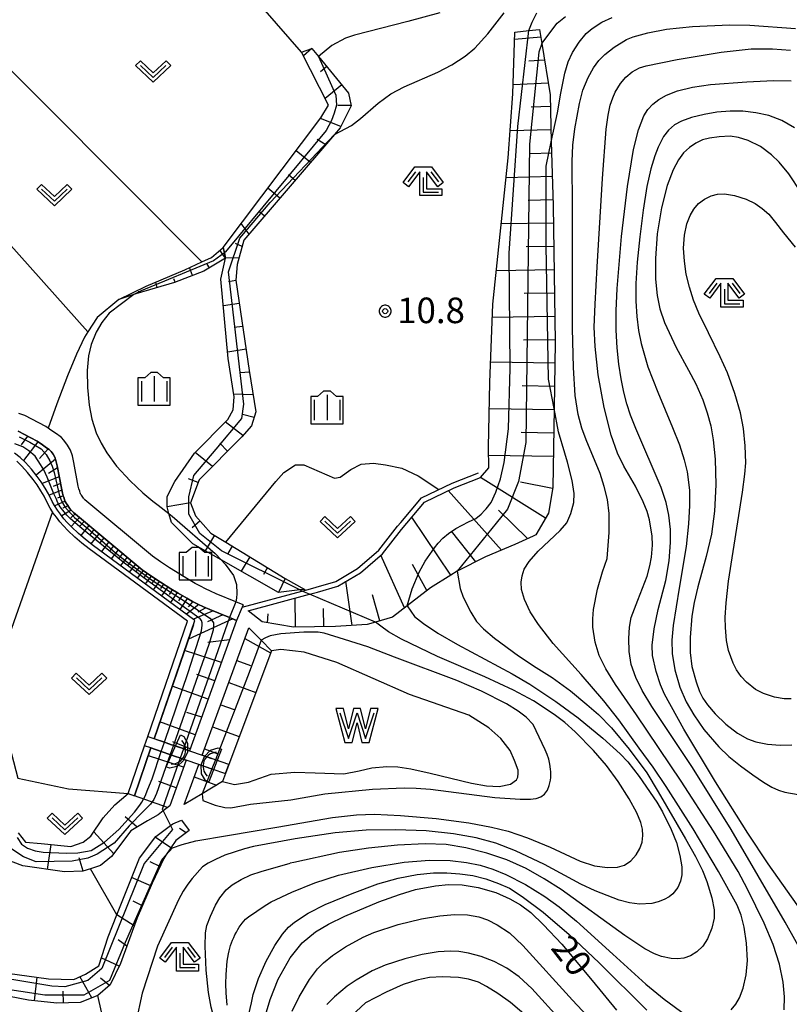
# Model space of a CAD drawing. Extents: x -26000 to -24000, y 99000 to 100500.
# Drawn here: x -24928 to -24815, y 99707 to 99852 of the extents above; entities that cross this region are included whole.
import ezdxf
from ezdxf.enums import TextEntityAlignment as Align

# ---------------------------------------------------------------- set-up
doc = ezdxf.new("R2010")
doc.units = 0
doc.header["$MEASUREMENT"] = 0
doc.layers.get('0').update_dxf_attribs({"color": 50, "linetype": 'CONTINUOUS'})
for name, color, linetype in [('2101000', 7, 'CONTINUOUS'), ('2101001', 252, 'CONTINUOUS'), ('2103000', 20, 'CONTINUOUS'), ('4219000', 30, 'CONTINUOUS'), ('5101000', 4, 'CONTINUOUS'), ('5101001', 136, 'CONTINUOUS'), ('5102000', 5, 'CONTINUOUS'), ('5105000', 150, 'CONTINUOUS'), ('5105001', 153, 'CONTINUOUS'), ('6101110', 72, 'CONTINUOUS'), ('6101120', 112, 'CONTINUOUS'), ('6101990', 93, 'CONTINUOUS'), ('6110000', 232, 'CONTINUOUS'), ('6301000', 3, 'CONTINUOUS'), ('6302000', 86, 'CONTINUOUS'), ('6313000', 90, 'CONTINUOUS'), ('6333000', 90, 'CONTINUOUS'), ('6334000', 90, 'CONTINUOUS'), ('7101000', 20, 'CONTINUOUS'), ('7101001', 23, 'CONTINUOUS'), ('7102000', 40, 'CONTINUOUS'), ('7102001', 43, 'CONTINUOUS'), ('7312000', 6, 'CONTINUOUS'), ('CLIP_BOX', 4, 'CONTINUOUS')]:
    doc.layers.add(name, color=color, linetype=linetype)
doc.styles.add('Dm_Anotation', font='romans.shx', dxfattribs={"bigfont": 'pscdm.shx'})
doc.styles.get("Standard").update_dxf_attribs({"font": 'romans.shx', "bigfont": 'pscdm.shx'})

# ---------------------------------------------------------------- blocks, each defined once
blk = doc.blocks.new('421900')
at = {"linetype": 'Continuous'}
blk.add_arc((-0.312, 0), 0.812, 292.61986, 67.38014, dxfattribs=at)
at = {"layer": 'CLIP_BOX', "flags": 128}
blk.add_lwpolyline([(-0.2, 1.025), (0, 1.025), (0.374, 0.752), (0.576, 0.264), (0.576, -0.264), (0.374, -0.752), (0, -1.025), (-0.2, -1.025), (-0.2, 1.025)], dxfattribs=at)
blk = doc.blocks.new('510500')
at = {"linetype": 'Continuous', "flags": 128}
blk.add_lwpolyline([(-1, 0.75), (-0.5, -0.75), (0, 0.75), (0.5, -0.75), (1, 0.75)], dxfattribs=at)
at = {"layer": 'CLIP_BOX', "flags": 128}
blk.add_lwpolyline([(0.709, -1), (1.25, 1), (0.797, 1), (0.499, -0.192), (0.201, 1), (-0.203, 1), (-0.501, -0.192), (-0.799, 1), (-1.25, 1), (-0.711, -1), (-0.291, -1), (-0.291, -1), (-0.001, 0.158), (0.289, -1), (0.289, -1)], close=True, dxfattribs=at)
blk = doc.blocks.new('631300')
at = {"linetype": 'Continuous', "flags": 128}
blk.add_lwpolyline([(-0.75, 0.35), (0, -0.35), (0.75, 0.35)], dxfattribs=at)
at = {"layer": 'CLIP_BOX', "flags": 128}
blk.add_lwpolyline([(-0.753, 0.626), (-1.031, 0.338), (0, -0.624), (1.031, 0.338), (0.753, 0.626), (0, -0.076), (-0.753, 0.626)], dxfattribs=at)
blk = doc.blocks.new('633300')
at = {"linetype": 'Continuous', "flags": 128}
for points in [[(-0.45, 0.6), (-0.9, 0)], [(0.45, 0.6), (0.9, 0)], [(0, 0.25), (0, -0.6), (0.9, -0.6)]]:
    blk.add_lwpolyline(points, dxfattribs=at)
at = {"layer": 'CLIP_BOX', "flags": 128}
blk.add_lwpolyline([(-0.49, 0.88), (0.49, 0.88), (1.18, -0.04), (0.86, -0.28), (0.2, 0.6), (0.2, -0.4), (1.1, -0.4), (1.1, -0.8), (-0.2, -0.8), (-0.2, 0.6), (-0.86, -0.28), (-1.18, -0.04), (-0.49, 0.88)], dxfattribs=at)
blk = doc.blocks.new('633400')
at = {"linetype": 'Continuous', "flags": 128}
for points in [[(0, 0.75), (0, -0.75)], [(-0.75, 0.45), (-0.75, -0.75)], [(0.75, 0.45), (0.75, -0.75)]]:
    blk.add_lwpolyline(points, dxfattribs=at)
at = {"layer": 'CLIP_BOX', "flags": 128}
blk.add_lwpolyline([(-0.95, -0.95), (0.95, -0.95), (0.95, 0.65), (0.55, 0.65), (0.2, 0.95), (-0.2, 0.95), (-0.55, 0.65), (-0.95, 0.65), (-0.95, -0.95)], dxfattribs=at)
blk = doc.blocks.new('731200')
at = {"linetype": 'Continuous'}
blk.add_circle((0, 0), 0.15, dxfattribs=at)
at = {"layer": 'CLIP_BOX'}
blk.add_lwpolyline([(0.034, 0.348), (-0.034, 0.348), (-0.102, 0.335), (-0.165, 0.309), (-0.222, 0.271), (-0.271, 0.222), (-0.309, 0.165), (-0.335, 0.102), (-0.348, 0.034), (-0.348, -0.034), (-0.335, -0.102), (-0.309, -0.165), (-0.271, -0.222), (-0.222, -0.271), (-0.165, -0.309), (-0.102, -0.335), (-0.034, -0.348), (0.034, -0.348), (0.102, -0.335), (0.165, -0.309), (0.222, -0.271), (0.271, -0.222), (0.309, -0.165), (0.335, -0.102), (0.348, -0.034), (0.348, 0.034), (0.335, 0.102), (0.309, 0.165), (0.271, 0.222), (0.222, 0.271), (0.165, 0.309), (0.102, 0.335)], close=True, dxfattribs=at)
at = {"linetype": 'Continuous'}
blk.add_attdef('ATT', text='', height=1.5, dxfattribs=at).set_placement((1.5, 0), align=Align.MIDDLE_LEFT)

msp = doc.modelspace()

# ---------------------------------------------------------------- linework, layer by layer
at = {"layer": '2101000'}
for points in [[(-24895.54, 99765.73), (-24896.59, 99766.16), (-24899.46, 99767.34), (-24900.32, 99767.71), (-24901.06, 99768.06), (-24901.8, 99768.43), (-24902.57, 99768.85), (-24903.78, 99769.55), (-24904.83, 99770.2), (-24906.32, 99771.11), (-24907.65, 99772.01), (-24908.81, 99772.84), (-24918.74, 99781.11), (-24918.82, 99781.18), (-24918.9, 99781.28), (-24918.96, 99781.36), (-24919.25, 99781.79), (-24919.33, 99781.91), (-24919.37, 99781.98), (-24919.39, 99782.03), (-24919.42, 99782.1), (-24919.5, 99782.38), (-24919.6, 99782.74), (-24919.7, 99783.12), (-24920.35, 99786.6), (-24920.57, 99787.55), (-24920.87, 99788.37), (-24921.27, 99789.13), (-24921.81, 99789.87), (-24922.19, 99790.22), (-24922.38, 99790.39), (-24922.9, 99790.79), (-24923.57, 99791.24), (-24924.48, 99791.84), (-24927.56, 99793.47), (-24928.43, 99793.75)], [(-24896.49, 99763.42), (-24897.53, 99763.85), (-24900.43, 99765.03), (-24901.34, 99765.43), (-24902.15, 99765.8), (-24902.96, 99766.21), (-24903.8, 99766.67), (-24905.07, 99767.41), (-24906.14, 99768.07), (-24907.67, 99769.01), (-24909.07, 99769.96), (-24910.33, 99770.86), (-24920.4, 99779.24), (-24920.61, 99779.44), (-24920.83, 99779.68), (-24920.99, 99779.89), (-24921.33, 99780.4), (-24921.48, 99780.62), (-24921.62, 99780.88), (-24921.73, 99781.12), (-24921.8, 99781.34), (-24921.9, 99781.68), (-24922.02, 99782.1), (-24922.14, 99782.59), (-24922.8, 99786.09), (-24922.98, 99786.85), (-24923.16, 99787.36), (-24923.39, 99787.8), (-24923.68, 99788.19), (-24923.99, 99788.47), (-24924.35, 99788.75), (-24924.96, 99789.16), (-24925.76, 99789.69), (-24928.54, 99791.16)]]:
    msp.add_lwpolyline(points, dxfattribs=at)
at = {"layer": '2101001'}
msp.add_lwpolyline([(-24895.54, 99765.73), (-24895.68, 99765.39), (-24896.49, 99763.42)], dxfattribs=at)
at = {"layer": '2103000'}
msp.add_lwpolyline([(-24895.68, 99765.39), (-24886.91, 99767.73), (-24885.99, 99767.97), (-24884.83, 99768.28), (-24881.95, 99769.12), (-24878.77, 99771.02), (-24875.6, 99773.73), (-24872.87, 99777.22), (-24872.41, 99777.78), (-24869.38, 99781.39), (-24864.86, 99783.55), (-24861, 99785.08)], dxfattribs=at)
at = {"layer": '5101000'}
for points in [[(-24905.46, 99743.49), (-24906.13, 99743.72), (-24906.42, 99743.82), (-24907.26, 99744.11), (-24907.53, 99744.2), (-24909.04, 99744.72), (-24909.99, 99745.05), (-24909.52, 99746.41), (-24907.07, 99745.57), (-24906.83, 99745.49), (-24906.01, 99745.2), (-24905.66, 99745.08), (-24904.98, 99744.85)], [(-24897.61, 99742.32), (-24899.59, 99743), (-24900.15, 99743.19)], [(-24900.59, 99741.82), (-24900.11, 99741.65), (-24898.12, 99740.97)]]:
    msp.add_lwpolyline(points, dxfattribs=at)
at = {"layer": '5101001'}
for points in [[(-24904.98, 99744.85), (-24904.33, 99744.63), (-24904.28, 99744.61), (-24903.39, 99744.3), (-24901.52, 99743.66), (-24900.15, 99743.19)], [(-24900.59, 99741.82), (-24902.02, 99742.31), (-24903.88, 99742.95), (-24904.76, 99743.25), (-24904.79, 99743.26), (-24905.46, 99743.49)], [(-24898.12, 99740.97), (-24897.61, 99742.32)]]:
    msp.add_lwpolyline(points, dxfattribs=at)
at = {"layer": '5102000'}
for points in [[(-24903.69, 99763.3), (-24918.13, 99773.91), (-24919.19, 99774.75), (-24920.19, 99775.62), (-24921.23, 99776.6), (-24921.88, 99777.27), (-24922.39, 99777.87), (-24922.91, 99778.54), (-24923.38, 99779.17), (-24923.48, 99779.34), (-24923.81, 99779.86), (-24924.19, 99780.51), (-24924.73, 99781.62), (-24925.19, 99782.43), (-24925.75, 99783.3), (-24926.34, 99784.09), (-24927.13, 99785.12), (-24927.99, 99786.06), (-24928.72, 99786.77)], [(-25010.59, 99784.37), (-24999.82, 99777.38), (-24987.73, 99769.24), (-24982.12, 99765.88), (-24979.12, 99764.58), (-24961.06, 99760.69), (-24960.72, 99760.61), (-24944.48, 99757.11), (-24938.3, 99755), (-24935.2, 99753.03), (-24933.38, 99751.4), (-24932.39, 99750.52), (-24930.62, 99747.49), (-24929.5, 99743.86), (-24928.55, 99740.28), (-24921.12, 99738.73), (-24912.41, 99738.04), (-24909.99, 99745.05)], [(-24909.52, 99746.41), (-24903.69, 99763.3)], [(-24909.99, 99745.05), (-24909.52, 99746.41)]]:
    msp.add_lwpolyline(points, dxfattribs=at)
at = {"layer": '5105000'}
msp.add_lwpolyline([(-24898.12, 99740.97), (-24898.56, 99739.78), (-24896.79, 99739.38), (-24894.75, 99739.71), (-24891.42, 99740.9), (-24887.93, 99741.17), (-24884.97, 99741.09), (-24880.76, 99740.91), (-24878.5, 99741.35), (-24876.63, 99741.82), (-24874.47, 99741.99), (-24872.82, 99741.94), (-24870.91, 99741.68), (-24868.11, 99741.04), (-24862.03, 99739.56), (-24859.83, 99739.17), (-24857.96, 99739.07), (-24856.33, 99739.42), (-24855.43, 99740.03), (-24855.21, 99740.45), (-24855.18, 99741), (-24855.2, 99741.49), (-24855.72, 99742.9), (-24856.36, 99744.36), (-24857.71, 99746.11), (-24859.48, 99747.67), (-24862.42, 99749.53), (-24871.11, 99752.55), (-24881.79, 99757.24), (-24886.57, 99758.79), (-24890.01, 99759.18), (-24891.37, 99758.98), (-24897.61, 99742.32)], dxfattribs=at)
at = {"layer": '5105001'}
msp.add_lwpolyline([(-24897.61, 99742.32), (-24898.12, 99740.97)], dxfattribs=at)
at = {"layer": '6101110'}
for points in [[(-24852.05, 99850.07), (-24851.72, 99848.03), (-24850.51, 99840.48), (-24850.32, 99833.6), (-24850.06, 99824.28), (-24849.75, 99804.2), (-24849.91, 99794.49), (-24850.11, 99782.9), (-24850.74, 99779.15), (-24852.6, 99775.97), (-24852.97, 99775.8), (-24855.66, 99774.56), (-24859.97, 99772.73), (-24864.11, 99770.65), (-24865.07, 99770.06), (-24868.06, 99768.22), (-24871.46, 99765.57), (-24873.61, 99763.89), (-24876.1, 99763.17), (-24877.34, 99762.81), (-24881.99, 99762.51), (-24888.12, 99762.44), (-24892.71, 99763.22), (-24894.81, 99764.85)], [(-24885.45, 99847.29), (-24884.47, 99846.11), (-24880.05, 99840.75), (-24879.66, 99838.87), (-24881.28, 99835.64), (-24882.11, 99834.67), (-24895.4, 99819.19), (-24896.4, 99815.61), (-24896.59, 99813.29), (-24894.64, 99800.05), (-24893.67, 99794), (-24894.32, 99791.94), (-24895.74, 99790.32), (-24901.97, 99784.04), (-24903.26, 99780.65), (-24902.51, 99778.77), (-24900.27, 99776.24), (-24898.07, 99774.9), (-24889.36, 99769.58), (-24886.47, 99767.98)], [(-24898.1, 99816.52), (-24901.31, 99814.63), (-24905.58, 99812.97), (-24911.27, 99811.33), (-24911.58, 99811.23), (-24913.76, 99810.48)], [(-24928.54, 99791.16), (-24925.76, 99789.69), (-24924.96, 99789.16), (-24924.35, 99788.75), (-24923.99, 99788.47), (-24923.68, 99788.19), (-24923.39, 99787.8), (-24923.16, 99787.36), (-24922.98, 99786.85), (-24922.8, 99786.09), (-24922.14, 99782.59), (-24922.02, 99782.1), (-24921.9, 99781.68), (-24921.8, 99781.34), (-24921.73, 99781.12), (-24921.62, 99780.88), (-24921.48, 99780.62), (-24921.33, 99780.4), (-24920.99, 99779.89), (-24920.83, 99779.68), (-24920.61, 99779.44), (-24920.4, 99779.24), (-24910.33, 99770.86), (-24909.07, 99769.96), (-24907.67, 99769.01), (-24906.14, 99768.07), (-24905.07, 99767.41), (-24903.8, 99766.67), (-24902.96, 99766.21), (-24902.15, 99765.8), (-24901.34, 99765.43), (-24900.43, 99765.03), (-24897.53, 99763.85), (-24896.49, 99763.42), (-24903.39, 99744.3)], [(-24901.52, 99743.66), (-24894.7, 99762.36)], [(-24903.88, 99742.95), (-24906.3, 99736.25), (-24907.27, 99735.49), (-24908.01, 99734.91), (-24909.54, 99734.02), (-24912.01, 99732.55), (-24914.82, 99728.79), (-24916.45, 99727.47), (-24917.92, 99727.01), (-24919.04, 99726.66), (-24921.75, 99726.56), (-24927.84, 99727.43), (-24932.15, 99729.07)], [(-24904.16, 99736.44), (-24902.02, 99742.31)], [(-24903.44, 99732.6), (-24905.41, 99731.16), (-24906.85, 99729), (-24907.17, 99728.53), (-24908.87, 99724.91), (-24911.08, 99719.83), (-24913.51, 99713.11), (-24915.04, 99710), (-24916.85, 99708.44), (-24919.43, 99707.41), (-24922.86, 99707.28), (-24927, 99707.72), (-24940.73, 99710.39)]]:
    msp.add_lwpolyline(points, dxfattribs=at)
at = {"layer": '6101120'}
for points in [[(-24894.81, 99764.85), (-24885.8, 99767.25), (-24884.63, 99767.56), (-24881.65, 99768.43), (-24878.33, 99770.41), (-24875.06, 99773.21), (-24872.29, 99776.75), (-24868.91, 99780.78), (-24864.56, 99782.86), (-24860.72, 99784.38), (-24859.47, 99785.79), (-24859.52, 99788.85), (-24859.32, 99798.31), (-24858.9, 99809.79), (-24856.65, 99831.23), (-24855.96, 99840.62), (-24855.66, 99849.67), (-24853.6, 99849.9), (-24852.05, 99850.07)], [(-24886.47, 99767.98), (-24887.23, 99767.89), (-24890.35, 99767.53), (-24898.75, 99772.3), (-24902.9, 99774.66), (-24906.02, 99777.79), (-24906.4, 99779.1), (-24906.68, 99780.07), (-24906.69, 99781.6), (-24905.56, 99783.77), (-24902.65, 99787.96), (-24897.78, 99792.89), (-24896.99, 99794.3), (-24896.82, 99796.21), (-24897.7, 99801.83), (-24898.79, 99813.48), (-24898.1, 99816.52), (-24898.28, 99817.34), (-24898.45, 99818.1), (-24884.14, 99837.11), (-24883.01, 99838.98), (-24886.95, 99846.75), (-24885.45, 99847.29)], [(-24913.76, 99810.48), (-24909.73, 99812.43), (-24904.07, 99814.85), (-24901.57, 99816), (-24900.17, 99816.64), (-24898.45, 99818.1), (-24898.28, 99817.34), (-24898.1, 99816.52)], [(-24903.39, 99744.3), (-24904.28, 99744.61), (-24904.33, 99744.63), (-24905.66, 99745.08), (-24906.01, 99745.2), (-24906.83, 99745.49), (-24907.07, 99745.57), (-24908.57, 99746.08), (-24902.59, 99763.42), (-24917.67, 99774.5), (-24918.71, 99775.33), (-24919.69, 99776.18), (-24920.7, 99777.13), (-24921.32, 99777.77), (-24921.81, 99778.34), (-24922.31, 99778.99), (-24922.76, 99779.6), (-24923.17, 99780.25), (-24923.53, 99780.87), (-24924.07, 99781.98), (-24924.55, 99782.82), (-24925.14, 99783.72), (-24925.74, 99784.54), (-24926.56, 99785.6), (-24927.45, 99786.58), (-24928.23, 99787.33), (-24929.04, 99787.97)], [(-24894.7, 99762.36), (-24892.9, 99760.54), (-24891.37, 99758.98), (-24897.61, 99742.32), (-24899.59, 99743), (-24901.52, 99743.66)], [(-24928.51, 99732.26), (-24927.45, 99730.93), (-24925.13, 99730.7), (-24920.8, 99730.25), (-24919.01, 99730.92), (-24917.85, 99731.81), (-24916.06, 99734.47), (-24914.32, 99736.39), (-24912.41, 99738.04), (-24911.46, 99737.7), (-24909.04, 99744.72), (-24907.53, 99744.2), (-24907.26, 99744.11), (-24906.42, 99743.82), (-24906.13, 99743.72), (-24905.46, 99743.49), (-24904.79, 99743.26), (-24904.76, 99743.25), (-24903.88, 99742.95)], [(-24902.02, 99742.31), (-24900.11, 99741.65), (-24898.12, 99740.97), (-24898.56, 99739.78), (-24901.52, 99738.02), (-24904.16, 99736.44)], [(-24937.25, 99712.69), (-24924.07, 99710.88), (-24920.38, 99710.79), (-24918.64, 99711.57), (-24916.71, 99712.78), (-24915.34, 99717.04), (-24914.06, 99720.26), (-24910.74, 99728.56), (-24908.32, 99731.74), (-24906.17, 99733.37), (-24905.86, 99733.6), (-24904.58, 99734.12), (-24903.44, 99732.6)]]:
    msp.add_lwpolyline(points, dxfattribs=at)
at = {"layer": '6101990'}
for points in [[(-24851.87, 99848.94), (-24855.7, 99848.58)], [(-24885.45, 99847.29), (-24886.68, 99846.22)], [(-24851.33, 99845.56), (-24853.6, 99845.42)], [(-24883.25, 99844.62), (-24884.18, 99843.86)], [(-24850.78, 99842.18), (-24855.92, 99841.94)], [(-24881.05, 99841.96), (-24883.5, 99839.94)], [(-24879.66, 99838.91), (-24881.64, 99838.92)], [(-24850.46, 99838.78), (-24853.29, 99838.7)], [(-24881.19, 99835.83), (-24884.19, 99837.04)], [(-24850.37, 99835.36), (-24856.36, 99835.19)], [(-24883.39, 99833.18), (-24884.69, 99833.92)], [(-24885.64, 99830.56), (-24887.77, 99832.3)], [(-24850.27, 99831.94), (-24853.44, 99831.85)], [(-24887.89, 99827.94), (-24888.85, 99828.76)], [(-24850.18, 99828.52), (-24856.95, 99828.33)], [(-24890.14, 99825.32), (-24891.89, 99826.82)], [(-24850.08, 99825.1), (-24853.7, 99825)], [(-24892.39, 99822.7), (-24893.18, 99823.38)], [(-24894.64, 99820.08), (-24895.81, 99821.62)], [(-24850.02, 99821.68), (-24857.66, 99821.56)], [(-24898.1, 99816.52), (-24898.92, 99817.7)], [(-24895.67, 99818.23), (-24896.64, 99818.68)], [(-24849.97, 99818.25), (-24853.99, 99818.19)], [(-24896.13, 99816.58), (-24898.1, 99816.52)], [(-24902.94, 99813.99), (-24903.4, 99815.16)], [(-24900.46, 99815.13), (-24900.78, 99815.67)], [(-24849.91, 99814.83), (-24858.38, 99814.7)], [(-24905.5, 99813), (-24905.71, 99813.53)], [(-24896.59, 99813.24), (-24897.66, 99813.08)], [(-24910.76, 99811.48), (-24910.82, 99811.68)], [(-24908.13, 99812.23), (-24908.35, 99813.02)], [(-24849.86, 99811.41), (-24854.3, 99811.34)], [(-24896.09, 99809.89), (-24898.42, 99809.54)], [(-24849.81, 99807.99), (-24858.97, 99807.85)], [(-24895.6, 99806.53), (-24896.85, 99806.35)], [(-24849.75, 99804.57), (-24854.42, 99804.5)], [(-24895.1, 99803.18), (-24897.79, 99802.78)], [(-24849.8, 99801.15), (-24859.21, 99801.31)], [(-24894.6, 99799.83), (-24895.98, 99799.74)], [(-24849.86, 99797.72), (-24854.59, 99797.8)], [(-24894.06, 99796.48), (-24896.88, 99796.59)], [(-24849.92, 99794.3), (-24859.4, 99794.46)], [(-24893.93, 99793.17), (-24895.64, 99793.63)], [(-24895.57, 99790.52), (-24898.15, 99792.52)], [(-24927.14, 99790.42), (-24928.06, 99789.17)], [(-24849.97, 99790.88), (-24854.72, 99790.96)], [(-24925.62, 99789.6), (-24927.76, 99786.88)], [(-24924.1, 99788.56), (-24925.4, 99787.15)], [(-24897.8, 99788.25), (-24898.95, 99789.39)], [(-24900.04, 99785.99), (-24902.58, 99788.04)], [(-24850.03, 99787.46), (-24859.5, 99787.62)], [(-24923.06, 99787.08), (-24925.86, 99784.7)], [(-24922.74, 99785.78), (-24924.09, 99784.95)], [(-24922.5, 99784.46), (-24925, 99783.52)], [(-24851.17, 99778.41), (-24860.72, 99784.38)], [(-24922.31, 99783.49), (-24923.39, 99783.08)], [(-24902.13, 99783.63), (-24903.52, 99784.16)], [(-24850.13, 99782.79), (-24854.82, 99783.67)], [(-24922.12, 99782.51), (-24923.98, 99781.79)], [(-24921.91, 99781.7), (-24922.75, 99781.35)], [(-24857.61, 99773.73), (-24865.43, 99782.45)], [(-24921.63, 99780.92), (-24923.14, 99780.2)], [(-24921.22, 99780.23), (-24921.95, 99779.86)], [(-24903.26, 99780.65), (-24906.68, 99780.07)], [(-24920.74, 99779.58), (-24922.12, 99778.74)], [(-24920.15, 99779.03), (-24920.8, 99778.48)], [(-24919.53, 99778.51), (-24920.75, 99777.18)], [(-24865.07, 99770.06), (-24870.79, 99778.54)], [(-24853.81, 99775.42), (-24858.05, 99779.59)], [(-24918.84, 99777.94), (-24919.46, 99777.25)], [(-24918.14, 99777.36), (-24919.34, 99775.88)], [(-24901.85, 99778.02), (-24903.01, 99776.98)], [(-24917.41, 99776.75), (-24918, 99775.99)], [(-24916.68, 99776.14), (-24917.85, 99774.64)], [(-24899.71, 99775.9), (-24901.11, 99773.65)], [(-24861.4, 99772.01), (-24864.94, 99776.5)], [(-24915.95, 99775.53), (-24916.52, 99774.8)], [(-24915.22, 99774.93), (-24916.32, 99773.51)], [(-24914.53, 99774.35), (-24915.07, 99773.67)], [(-24897.12, 99774.32), (-24897.79, 99773.23)], [(-24913.84, 99773.78), (-24914.88, 99772.45)], [(-24913.2, 99773.24), (-24913.7, 99772.6)], [(-24912.55, 99772.7), (-24913.52, 99771.46)], [(-24894.53, 99772.74), (-24895.82, 99770.64)], [(-24871.85, 99765.27), (-24875.33, 99772.98)], [(-24911.94, 99772.2), (-24912.41, 99771.59)], [(-24911.33, 99771.69), (-24912.25, 99770.52)], [(-24868.57, 99767.82), (-24870.68, 99771.64)], [(-24910.76, 99771.21), (-24911.21, 99770.65)], [(-24910.18, 99770.75), (-24911.05, 99769.64)], [(-24909.61, 99770.34), (-24910.04, 99769.78)], [(-24909.03, 99769.93), (-24909.9, 99768.79)], [(-24891.95, 99771.16), (-24892.56, 99770.15)], [(-24908.44, 99769.53), (-24908.87, 99768.94)], [(-24907.85, 99769.13), (-24908.72, 99767.92)], [(-24907.22, 99768.73), (-24907.66, 99768.1)], [(-24906.59, 99768.35), (-24907.51, 99767.03)], [(-24889.36, 99769.58), (-24890.35, 99767.53)], [(-24879.54, 99762.67), (-24880.44, 99769.16)], [(-24905.91, 99767.93), (-24906.37, 99767.24)], [(-24905.22, 99767.51), (-24906.19, 99766.07)], [(-24904.48, 99767.06), (-24904.99, 99766.31)], [(-24875.46, 99763.36), (-24876.56, 99767.17)], [(-24903.73, 99766.63), (-24904.79, 99765.04)], [(-24902.03, 99765.75), (-24903.82, 99764.32)], [(-24902.89, 99766.18), (-24903.58, 99765.42)], [(-24887.85, 99762.45), (-24887.89, 99766.69)], [(-24899.93, 99764.83), (-24902.82, 99763.59)], [(-24900.99, 99765.28), (-24902.17, 99764.63)], [(-24898.48, 99764.23), (-24900.74, 99763.22)], [(-24891.95, 99763.09), (-24891.85, 99764.38)], [(-24883.69, 99762.49), (-24883.72, 99765.15)], [(-24897.02, 99763.64), (-24903.53, 99760.69)], [(-24897.51, 99760.6), (-24900.69, 99760.17)], [(-24895.27, 99760.79), (-24891.49, 99758.66)], [(-24898.72, 99757.23), (-24904.11, 99759.01)], [(-24896.46, 99757.54), (-24894.46, 99756.81)], [(-24899.69, 99754.56), (-24902.34, 99755.5)], [(-24897.64, 99754.3), (-24893.67, 99752.85)], [(-24900.65, 99751.89), (-24905.93, 99753.76)], [(-24898.82, 99751.06), (-24896.85, 99750.34)], [(-24901.6, 99749.26), (-24903.78, 99749.93)], [(-24902.55, 99746.63), (-24907.72, 99748.55)], [(-24900.01, 99747.82), (-24896.09, 99746.39)], [(-24903.28, 99744.61), (-24905.84, 99745.64)], [(-24901.19, 99744.58), (-24899.25, 99743.86)], [(-24904.27, 99741.89), (-24909.43, 99743.59)], [(-24905.35, 99738.89), (-24907.89, 99739.8)], [(-24902.69, 99740.47), (-24899.42, 99739.27)], [(-24906.6, 99736.01), (-24911.46, 99737.7)], [(-24911.07, 99733.11), (-24912.83, 99734.6)], [(-24914.51, 99729.2), (-24917.43, 99732.44)], [(-24903.89, 99732.27), (-24904.88, 99732.93)], [(-24906.13, 99730.09), (-24908.41, 99731.62)], [(-24924.22, 99726.91), (-24923.7, 99730.55)], [(-24918.98, 99726.68), (-24919.59, 99728.61)], [(-24907.72, 99727.36), (-24909.17, 99728.04)], [(-24909.05, 99724.49), (-24911.88, 99725.72)], [(-24910.31, 99721.58), (-24911.65, 99722.27)], [(-24911.5, 99718.65), (-24914.06, 99720.25)], [(-24912.58, 99715.67), (-24913.86, 99716.61)], [(-24913.71, 99712.71), (-24916.34, 99713.93)], [(-24926.11, 99707.62), (-24925.74, 99711.11)], [(-24917.71, 99708.1), (-24919.5, 99711.19)], [(-24915.15, 99709.91), (-24916.47, 99710.97)], [(-24921.85, 99707.32), (-24921.92, 99709.07)]]:
    msp.add_lwpolyline(points, dxfattribs=at)
at = {"layer": '6110000'}
for points in [[(-24902.81, 99762.79), (-24908.57, 99746.08)], [(-24909.04, 99744.72), (-24911.46, 99737.7)]]:
    msp.add_lwpolyline(points, dxfattribs=at)
at = {"layer": '6301000'}
for points in [[(-24886.95, 99846.75), (-24904.94, 99867.4), (-24910.9, 99873.66), (-24927.61, 99891.21)], [(-24913.76, 99810.48), (-24916.94, 99807.85), (-24918.28, 99805.74), (-24918.77, 99804.95), (-24919.95, 99802.45), (-24921.3, 99799.27), (-24922.83, 99795.19), (-24924.1, 99791.59)], [(-24890.75, 99783.8), (-24889.55, 99785.11), (-24887.84, 99786.26), (-24886.62, 99786.24), (-24882.1, 99784.26), (-24881.3, 99784.45), (-24879.73, 99785.56), (-24878.19, 99786.31), (-24876.41, 99786.48), (-24874.63, 99786.24), (-24872.26, 99785.76), (-24869.83, 99784.64), (-24866.8, 99782.62)], [(-24898.07, 99774.9), (-24890.75, 99783.8)], [(-24914.06, 99720.26), (-24917.92, 99727.01)], [(-24916.28, 99706.02), (-24916.85, 99708.44)]]:
    msp.add_lwpolyline(points, dxfattribs=at)
at = {"layer": '6302000'}
for points in [[(-24936.63, 99851.13), (-24901.57, 99816)], [(-24918.28, 99805.74), (-24944.93, 99835.57)], [(-24923.48, 99779.34), (-24933.38, 99751.4)]]:
    msp.add_lwpolyline(points, dxfattribs=at)
at = {"layer": '7101000'}
for points in [[(-24882.11, 99834.67), (-24879.65, 99835.99), (-24878.3, 99837.04), (-24875.72, 99839.28), (-24873.87, 99840.63), (-24871.9, 99841.68), (-24866.98, 99843.79), (-24864.91, 99844.87), (-24862.94, 99846.15), (-24861.55, 99847.35), (-24859.63, 99849.43), (-24857.26, 99852.5)], [(-24812.68, 99713.24), (-24816.01, 99719.16), (-24823.95, 99732.77), (-24829.61, 99741.87), (-24835.57, 99750.78), (-24837.01, 99753.13), (-24837.94, 99755.05), (-24838.59, 99756.95), (-24838.9, 99758.86), (-24838.96, 99760.76), (-24838.86, 99762.43), (-24838.59, 99763.85), (-24837.61, 99766.38), (-24836.27, 99769.89), (-24835.86, 99771.43), (-24835.64, 99772.7), (-24835.49, 99774.47), (-24835.54, 99775.77), (-24835.93, 99778.15), (-24836.25, 99779.4), (-24836.83, 99780.83), (-24837.99, 99783.09), (-24839.68, 99786.02), (-24840.61, 99787.97), (-24841.52, 99790.59), (-24842.57, 99794.66), (-24843.43, 99799.43), (-24843.9, 99803.59), (-24844.02, 99806.43), (-24843.91, 99809.8), (-24843.61, 99815.25), (-24842.82, 99828.2), (-24842.27, 99835.46), (-24841.98, 99837.53), (-24841.67, 99838.95), (-24841.32, 99840.03), (-24840.94, 99840.89), (-24840.18, 99842.16), (-24839.38, 99843.1), (-24838.47, 99843.87), (-24837.4, 99844.46), (-24836.42, 99844.76), (-24831.86, 99845.68), (-24825.41, 99846.75), (-24820.99, 99847.22), (-24817.88, 99847.25), (-24815.22, 99847.06)], [(-24905.87, 99730.09), (-24904.47, 99730.59), (-24902.46, 99731.09), (-24897.83, 99731.9), (-24890.6, 99733.11), (-24882.44, 99734.51), (-24878.88, 99734.93), (-24876.24, 99735.02), (-24872.42, 99734.83), (-24867.21, 99734.39), (-24862.43, 99733.72), (-24859.08, 99733.11), (-24856.67, 99732.51), (-24853.81, 99731.55), (-24850.5, 99730.16), (-24846.08, 99728.14), (-24843.97, 99727.44), (-24842.07, 99727.19), (-24840.62, 99727.24), (-24839.59, 99727.56), (-24838.66, 99728.19), (-24837.87, 99729.03), (-24837.32, 99729.97), (-24837.02, 99730.92), (-24836.91, 99731.87), (-24836.96, 99732.81), (-24837.21, 99733.8), (-24837.8, 99735.21), (-24838.89, 99737.27), (-24840.52, 99739.82), (-24842.22, 99742.15), (-24844.12, 99744.35), (-24846.81, 99747.07), (-24848.34, 99748.44), (-24849.88, 99749.65), (-24852.94, 99751.64), (-24855.86, 99753.21), (-24860.08, 99755.17), (-24867, 99758.14), (-24872.31, 99760.65), (-24874.2, 99761.74), (-24875.31, 99762.58), (-24876.1, 99763.17)], [(-24892.53, 99704.55), (-24891.57, 99707.82), (-24890.38, 99710.83), (-24888.61, 99713.95), (-24886.88, 99716.17), (-24884.91, 99717.77), (-24882.99, 99718.91), (-24880.63, 99720.06), (-24875.63, 99722.18), (-24872.61, 99723.25), (-24870.22, 99723.95), (-24867.29, 99724.53), (-24865.39, 99724.72), (-24863.41, 99724.66), (-24861.04, 99724.26), (-24858.48, 99723.54), (-24856.4, 99722.62), (-24854.82, 99721.72), (-24853.34, 99720.59), (-24851.47, 99718.81), (-24848.77, 99715.95), (-24844.31, 99710.65), (-24840.78, 99706.3)]]:
    msp.add_lwpolyline(points, dxfattribs=at)
at = {"layer": '7101001'}
for points in [[(-24876.1, 99763.17), (-24885.8, 99767.25), (-24886.77, 99767.66), (-24886.91, 99767.73), (-24887.23, 99767.89), (-24898.72, 99773.63), (-24901.86, 99776.16), (-24903.5, 99779), (-24903.5, 99781.54), (-24902.75, 99784.67), (-24899.47, 99788.55), (-24895.74, 99793.03), (-24895.44, 99795.12), (-24897.68, 99814.53), (-24896.03, 99819.45), (-24891.55, 99824.68), (-24882.11, 99834.67)], [(-24938.76, 99710.68), (-24924.6, 99708.53), (-24918.86, 99708.53), (-24915.1, 99710.68), (-24912.77, 99716.23), (-24907.39, 99728.41), (-24906.85, 99729), (-24905.87, 99730.09)]]:
    msp.add_lwpolyline(points, dxfattribs=at)
at = {"layer": '7102000'}
for points in [[(-24866.69, 99852.49), (-24871.39, 99851.24), (-24879.17, 99849.24), (-24880.51, 99848.78), (-24882.53, 99847.74), (-24884.47, 99846.11)], [(-24853.6, 99849.9), (-24853.12, 99851.13), (-24852.43, 99852.52)], [(-24851.72, 99848.03), (-24849.47, 99851.01), (-24848.26, 99851.96)], [(-24850.32, 99833.6), (-24849.41, 99837.85), (-24848.94, 99840.74), (-24848.36, 99843.64), (-24847.83, 99845.34), (-24847.21, 99846.69), (-24846.26, 99848.21), (-24845.23, 99849.48), (-24844.35, 99850.23), (-24842.92, 99851.14), (-24841.38, 99851.85)], [(-24816.18, 99706.32), (-24816.1, 99708.23), (-24816.31, 99710.37), (-24816.87, 99713.01), (-24817.8, 99715.89), (-24819.12, 99719.01), (-24821.53, 99724.01), (-24822.92, 99726.59), (-24826.53, 99732.53), (-24831.29, 99739.87), (-24837.83, 99749.57), (-24840.91, 99754.02), (-24842.33, 99756.34), (-24843.28, 99758.3), (-24843.89, 99760.25), (-24844.21, 99762.43), (-24844.23, 99763.66), (-24844.13, 99765.02), (-24843.56, 99768), (-24842.8, 99770.57), (-24842.13, 99772.52), (-24841.85, 99776.33), (-24841.83, 99779.12), (-24842.1, 99781.16), (-24842.55, 99783.07), (-24843.16, 99784.98), (-24845.23, 99789.9), (-24845.84, 99791.59), (-24846.38, 99793.6), (-24846.81, 99796.39), (-24847.09, 99800.52), (-24847.21, 99806.23), (-24847.23, 99823.98), (-24847.26, 99830.69), (-24847.16, 99833.13), (-24846.87, 99835.52), (-24846.21, 99839.2), (-24845.68, 99841.17), (-24844.94, 99843.01), (-24844.15, 99844.46), (-24843.37, 99845.5), (-24842.47, 99846.42), (-24841.1, 99847.5), (-24839.27, 99848.59), (-24838.31, 99849), (-24836.18, 99849.59), (-24833.41, 99850.1), (-24829.63, 99850.49), (-24824.21, 99850.75), (-24821.18, 99850.68), (-24814.51, 99850.23)], [(-24812.84, 99719.72), (-24818.51, 99727.72), (-24821.5, 99732.23), (-24826.25, 99739.75), (-24830.89, 99747.49), (-24833.7, 99752.59), (-24834.32, 99753.96), (-24834.96, 99755.91), (-24835.48, 99758.28), (-24835.52, 99759.8), (-24835.26, 99762.21), (-24834.66, 99765.02), (-24833.53, 99769.29), (-24833.04, 99772.17), (-24832.84, 99774.86), (-24832.84, 99776.75), (-24833.1, 99778.85), (-24833.48, 99780.69), (-24834.19, 99782.89), (-24837.93, 99791.55), (-24838.69, 99793.5), (-24839.26, 99795.19), (-24839.7, 99796.9), (-24840.1, 99798.84), (-24840.43, 99801.02), (-24840.68, 99803.39), (-24840.8, 99805.96), (-24840.8, 99808.81), (-24840.66, 99812.07), (-24840.04, 99819.71), (-24839.16, 99827.07), (-24838.25, 99832.46), (-24837.55, 99835.35), (-24836.76, 99837.39), (-24836.18, 99838.33), (-24835.44, 99839.13), (-24834.57, 99839.82), (-24833.43, 99840.46), (-24831.81, 99841.07), (-24829.62, 99841.6), (-24826.97, 99842), (-24821.65, 99842.41), (-24817.74, 99842.59), (-24815.12, 99842.54)], [(-24814.65, 99835.64), (-24816.51, 99836.73), (-24818.4, 99837.44), (-24820.3, 99837.86), (-24822.21, 99838.08), (-24824.11, 99838.08), (-24826.02, 99837.93), (-24827.92, 99837.61), (-24829.76, 99837.15), (-24831.21, 99836.65), (-24832.25, 99836.08), (-24833.12, 99835.31), (-24833.87, 99834.37), (-24834.66, 99832.82), (-24835.16, 99831.53), (-24835.73, 99829.66), (-24836.31, 99827.03), (-24836.87, 99823.56), (-24837.36, 99819.69), (-24837.73, 99815.97), (-24837.91, 99812.84), (-24837.93, 99810.25), (-24837.79, 99807.99), (-24837.52, 99805.93), (-24837.13, 99804.02), (-24836.17, 99800.62), (-24834.72, 99796.87), (-24832.53, 99791.71), (-24831.53, 99789.15), (-24830.83, 99786.99), (-24830.4, 99785.22), (-24830.04, 99782.54), (-24830.03, 99780.29), (-24830.18, 99777.59), (-24830.55, 99774.26), (-24831.56, 99768.13), (-24832.47, 99762.69), (-24832.63, 99760.54), (-24832.58, 99758.55), (-24832.18, 99756.18), (-24831.45, 99753.62), (-24830.56, 99751.49), (-24829.44, 99749.57), (-24827.93, 99747.45), (-24825.75, 99744.89), (-24824.29, 99743.49), (-24822.57, 99742.08), (-24820.78, 99740.78), (-24819.19, 99739.72), (-24817.96, 99738.99), (-24816.98, 99738.52), (-24816.08, 99738.23), (-24814.12, 99737.9)], [(-24813.66, 99826.19), (-24815.5, 99828.88), (-24816.88, 99830.6), (-24818.02, 99831.69), (-24819.65, 99832.9), (-24821.43, 99833.77), (-24822.86, 99834.25), (-24824.11, 99834.41), (-24825.72, 99834.34), (-24827.14, 99834.15), (-24828.16, 99833.87), (-24829.11, 99833.4), (-24830.06, 99832.77), (-24830.94, 99831.98), (-24831.67, 99830.97), (-24832.44, 99829.5), (-24833.32, 99827.21), (-24834.18, 99823.9), (-24834.78, 99820.11), (-24835.04, 99816.5), (-24835.02, 99813.47), (-24834.81, 99811.08), (-24834.41, 99809.1), (-24833.72, 99807.13), (-24832.03, 99803.45), (-24830.22, 99800.13), (-24829.1, 99798.09), (-24828.1, 99795.76), (-24827.44, 99793.86), (-24826.94, 99791.96), (-24826.58, 99789.91), (-24826.29, 99787.05), (-24826.17, 99783.32), (-24826.38, 99779.42), (-24826.83, 99776.09), (-24827.61, 99772.79), (-24828.82, 99768.34), (-24829.35, 99766.07), (-24829.7, 99764.06), (-24829.97, 99760.9), (-24829.95, 99758.71), (-24829.72, 99756.65), (-24829.09, 99754.4), (-24828.59, 99753.01), (-24828.09, 99752.02), (-24827.41, 99751.03), (-24826.3, 99749.74), (-24824.73, 99748.22), (-24822.99, 99746.89), (-24821.56, 99746.05), (-24820.3, 99745.6), (-24818.63, 99745.27), (-24816.74, 99745.11), (-24815.06, 99745.18)], [(-24815.14, 99751.93), (-24816.17, 99751.92), (-24817.59, 99752.18), (-24819.19, 99752.7), (-24820.37, 99753.31), (-24821.7, 99754.38), (-24822.49, 99755.22), (-24823.16, 99756.16), (-24823.66, 99757.15), (-24824.33, 99759.02), (-24824.64, 99760.47), (-24824.79, 99762.39), (-24824.8, 99763.85), (-24824.68, 99766), (-24824.32, 99769.17), (-24822.3, 99782.21), (-24821.93, 99784.89), (-24821.8, 99786.54), (-24821.89, 99789), (-24822.15, 99791.56), (-24822.57, 99793.84), (-24823.41, 99796.71), (-24824.47, 99799.71), (-24825.54, 99802.05), (-24827.27, 99805.61), (-24828.69, 99808.47), (-24829.46, 99810.37), (-24830.07, 99812.28), (-24830.52, 99814.18), (-24830.81, 99816.09), (-24830.93, 99817.99), (-24830.8, 99819.89), (-24830.44, 99821.58), (-24829.97, 99822.79), (-24829.42, 99823.72), (-24828.72, 99824.53), (-24827.84, 99825.19), (-24826.89, 99825.67), (-24825.94, 99825.93), (-24824.91, 99825.97), (-24823.43, 99825.71), (-24821.73, 99825.19), (-24820.44, 99824.57), (-24819.38, 99823.83), (-24818.42, 99822.99), (-24817.42, 99821.78), (-24816.27, 99820.23), (-24814.55, 99818.13)], [(-24911.58, 99811.23), (-24915.19, 99808.45), (-24916.26, 99807.11), (-24917.1, 99805.69), (-24917.81, 99803.89), (-24918.23, 99802.2), (-24918.41, 99800.08), (-24918.36, 99797.56), (-24918.11, 99794.98), (-24917.7, 99792.91), (-24917.08, 99790.94), (-24916.37, 99789.43), (-24915.51, 99787.99), (-24914.08, 99786.05), (-24912.1, 99783.87), (-24910.26, 99782.12), (-24908.78, 99780.92), (-24907.97, 99780.3), (-24906.4, 99779.1)], [(-24823.95, 99706.31), (-24823.26, 99707.17), (-24822.73, 99708.07), (-24822.17, 99709.5), (-24821.73, 99711.47), (-24821.56, 99713.54), (-24821.7, 99716.09), (-24822.03, 99718.46), (-24822.46, 99720.2), (-24823.08, 99721.67), (-24825.8, 99726.6), (-24829.5, 99732.88), (-24833.47, 99739.09), (-24835.4, 99741.9), (-24837.45, 99744.71), (-24840.41, 99748.86), (-24842.61, 99751.64), (-24845.95, 99755.5), (-24850.03, 99760.03), (-24852.22, 99762.81), (-24853.42, 99764.67), (-24854.25, 99766.49), (-24854.68, 99767.95), (-24854.75, 99769.01), (-24854.6, 99769.97), (-24854.28, 99770.93), (-24853.59, 99772.06), (-24852.26, 99773.57), (-24849.01, 99776.61), (-24848.05, 99777.72), (-24847.44, 99779.09), (-24847.03, 99780.69), (-24846.95, 99782.01), (-24847.26, 99783.92), (-24847.95, 99786.64), (-24848.35, 99787.94), (-24849.27, 99791.06), (-24849.91, 99794.49)], [(-24898.75, 99772.3), (-24898.17, 99771.69), (-24896.92, 99770.03), (-24896.5, 99768.69), (-24896.46, 99767.36), (-24896.48, 99766.7), (-24896.59, 99766.16)], [(-24864.11, 99770.65), (-24863.68, 99768.09), (-24863.26, 99766.85), (-24862.14, 99764.62), (-24861.29, 99763.27), (-24860.28, 99762.19), (-24858.66, 99760.83), (-24855.12, 99758.22), (-24852.56, 99756.54), (-24850.22, 99755.04), (-24847.49, 99753.08), (-24845.13, 99751.11), (-24843.42, 99749.62), (-24841.49, 99747.66), (-24838.88, 99744.55), (-24836.33, 99741.09), (-24834.63, 99738.3), (-24830.62, 99731.39), (-24829.19, 99728.82), (-24828.17, 99726.75), (-24827.5, 99725.15), (-24826.76, 99722.74), (-24826.44, 99721), (-24826.44, 99719.75), (-24826.78, 99718.32), (-24827.39, 99716.74), (-24828.12, 99715.64), (-24828.97, 99714.85), (-24829.91, 99714.22), (-24830.86, 99713.9), (-24831.81, 99713.79), (-24832.76, 99713.83), (-24834.18, 99714.13), (-24835.17, 99714.52), (-24836.61, 99715.26), (-24839.56, 99717.2), (-24848.86, 99723.96), (-24851.35, 99725.55), (-24854.01, 99727.04), (-24856.86, 99728.33), (-24859.78, 99729.3), (-24862.85, 99730.09), (-24865.75, 99730.57), (-24868.83, 99730.66), (-24872.87, 99730.48), (-24877.15, 99730.05), (-24881.37, 99729.37), (-24888.09, 99727.95), (-24888.61, 99727.83)], [(-24871.46, 99765.57), (-24870.4, 99764.02), (-24869.07, 99762.95), (-24866.98, 99761.55), (-24864.09, 99759.87), (-24856.06, 99755.58), (-24853.48, 99754.06), (-24849.67, 99751.53), (-24846.38, 99749.12), (-24842.78, 99746.17), (-24840.23, 99743.88), (-24839.12, 99742.7), (-24837.46, 99740.53), (-24834.84, 99736.79), (-24834.02, 99735.38), (-24832.74, 99732.75), (-24831.98, 99730.84), (-24831.45, 99728.94), (-24831.19, 99727.28), (-24831.17, 99726.14), (-24831.36, 99725.2), (-24831.76, 99724.25), (-24832.48, 99723.32), (-24833.04, 99722.88), (-24833.77, 99722.48), (-24834.63, 99722.15), (-24835.56, 99721.92), (-24837.38, 99721.83), (-24838.85, 99721.99), (-24840.36, 99722.4), (-24843.89, 99723.75), (-24846.01, 99724.74), (-24851.33, 99727.61), (-24855.57, 99729.63), (-24858.46, 99730.76), (-24861.36, 99731.54), (-24864.68, 99732.13), (-24868.66, 99732.56), (-24873.15, 99732.74), (-24877.48, 99732.69), (-24882.04, 99732.28), (-24887.91, 99731.38), (-24894, 99730.25), (-24895.34, 99729.95), (-24898.22, 99728.98), (-24899.58, 99728.39), (-24900.67, 99727.83), (-24901.48, 99727.29), (-24903.02, 99725.59), (-24903.66, 99724.75), (-24904.33, 99723.7), (-24905.02, 99722.43), (-24908.09, 99715.66), (-24910.32, 99708.79), (-24912.18, 99700.16)], [(-24852.97, 99748.14), (-24854.02, 99749.25), (-24855.16, 99750.13), (-24856.9, 99751.18), (-24860.56, 99753.05), (-24864.16, 99754.63), (-24873.33, 99758.05), (-24877.23, 99759.54), (-24880.68, 99760.61), (-24883.63, 99761.55), (-24884.51, 99761.71), (-24886.63, 99761.68), (-24889.98, 99761.46), (-24891.55, 99761.14), (-24892.24, 99760.88), (-24892.9, 99760.54)], [(-24897.32, 99735.93), (-24894.43, 99736.47), (-24888.52, 99737.12), (-24883.52, 99738), (-24876.54, 99738.69), (-24871.9, 99738.88), (-24870.16, 99738.85), (-24868.04, 99738.67), (-24858.63, 99737.46), (-24854.88, 99737.2), (-24853.85, 99737.19), (-24853.39, 99737.21), (-24852.96, 99737.26), (-24852.56, 99737.33), (-24851.87, 99737.57), (-24851.32, 99737.95), (-24850.9, 99738.51), (-24850.62, 99739.2), (-24850.45, 99739.98), (-24850.4, 99740.39), (-24850.39, 99740.8), (-24850.39, 99741.2), (-24850.42, 99741.61), (-24850.53, 99742.37), (-24850.71, 99743.09), (-24850.94, 99743.78), (-24851.21, 99744.44), (-24852.97, 99748.14)], [(-24901.52, 99738.02), (-24901.44, 99737.04), (-24899.65, 99736.35), (-24898.2, 99735.99), (-24897.32, 99735.93)], [(-24907.27, 99735.49), (-24906.17, 99733.37)], [(-24892.31, 99721.64), (-24891.42, 99722.14), (-24888.4, 99723.56), (-24885.01, 99724.96), (-24881.55, 99726.05), (-24876.64, 99727.2), (-24871.89, 99727.99), (-24868.17, 99728.26), (-24865.15, 99728.2), (-24862.76, 99727.94), (-24860.78, 99727.52), (-24858.88, 99726.93), (-24856.97, 99726.16), (-24854.12, 99724.71), (-24851.25, 99722.93), (-24849.18, 99721.42), (-24846.63, 99719.32), (-24841.29, 99714.47), (-24836.44, 99710.1), (-24833.75, 99707.9), (-24830.62, 99705.58)], [(-24899.18, 99703.38), (-24899.9, 99705.57), (-24900.2, 99706.73), (-24900.62, 99708.87), (-24900.96, 99712.15), (-24901.07, 99715.67), (-24901.04, 99717.6), (-24900.83, 99718.67), (-24900.33, 99720.07), (-24899.59, 99721.68), (-24898.95, 99722.73), (-24898, 99723.9), (-24897.13, 99724.63), (-24895.79, 99725.45), (-24894.39, 99726.12), (-24892.87, 99726.63), (-24888.61, 99727.83)], [(-24894.87, 99704.87), (-24894.32, 99707.35), (-24894.04, 99708.58), (-24893.29, 99710.92), (-24892.16, 99713.47), (-24890.88, 99715.78), (-24889.73, 99717.41), (-24888.85, 99718.44), (-24887.99, 99719.19), (-24886.01, 99720.48), (-24883.49, 99721.75), (-24879.55, 99723.39), (-24875.77, 99724.78), (-24872.77, 99725.64), (-24869.98, 99726.15), (-24867.6, 99726.39), (-24865.63, 99726.42), (-24863.72, 99726.29), (-24861.82, 99726), (-24859.91, 99725.52), (-24858.05, 99724.86), (-24856.45, 99724.14), (-24854.59, 99722.96), (-24851.54, 99720.63), (-24847.71, 99717.37), (-24843.29, 99713.23), (-24836.3, 99706.3)], [(-24897.86, 99706.99), (-24898.02, 99708.83), (-24898.06, 99710.16), (-24898.02, 99711.49), (-24897.85, 99713.47), (-24897.68, 99714.52), (-24897.59, 99714.96), (-24897.49, 99715.37), (-24897.37, 99715.77), (-24897.23, 99716.16), (-24897.08, 99716.55), (-24896.91, 99716.95), (-24896.73, 99717.34), (-24896.52, 99717.73), (-24896.31, 99718.1), (-24896.09, 99718.45), (-24895.66, 99719.05), (-24895.44, 99719.31), (-24895.16, 99719.6), (-24894.74, 99719.94), (-24892.31, 99721.64)], [(-24888.31, 99706.15), (-24887.32, 99708.21), (-24885.81, 99710.76), (-24884.64, 99712.33), (-24883.76, 99713.22), (-24882.43, 99714.28), (-24880.49, 99715.57), (-24877.93, 99716.98), (-24876.37, 99717.66), (-24872.78, 99718.85), (-24869.37, 99719.67), (-24866.66, 99720.12), (-24864.52, 99720.32), (-24862.62, 99720.25), (-24860.94, 99719.95), (-24859.69, 99719.54), (-24858.25, 99718.79), (-24856.47, 99717.6), (-24854.51, 99715.78), (-24847.21, 99707.72), (-24843.64, 99703.94)], [(-24848.83, 99704.65), (-24853.18, 99709.47), (-24855.04, 99711.15), (-24856.85, 99712.42), (-24858.72, 99713.42), (-24860.63, 99714.16), (-24862.46, 99714.64), (-24863.9, 99714.88), (-24865.15, 99714.93), (-24866.9, 99714.82), (-24869.26, 99714.42), (-24871.82, 99713.79), (-24874.67, 99712.88), (-24876.58, 99712.03), (-24878.96, 99710.69), (-24880.27, 99709.79), (-24882.1, 99708.25), (-24883.26, 99707.13)], [(-24853.68, 99705.14), (-24856.32, 99707.38), (-24858.16, 99708.72), (-24859.83, 99709.77), (-24861.01, 99710.37), (-24862.45, 99710.81), (-24863.95, 99711.07), (-24866.27, 99711.18), (-24868.17, 99711.05), (-24870.07, 99710.68), (-24872.07, 99710.05), (-24874.55, 99708.92), (-24877.6, 99707.33), (-24881.65, 99703.58)]]:
    msp.add_lwpolyline(points, dxfattribs=at)
at = {"layer": '7102001'}
for points in [[(-24871.46, 99765.57), (-24870.71, 99768.05), (-24869.69, 99770.5), (-24868.83, 99772.1), (-24867.48, 99774.08), (-24866.93, 99774.77), (-24866.25, 99775.47), (-24865.42, 99776.19), (-24864.31, 99776.92), (-24862.49, 99777.86), (-24861.37, 99778.37), (-24860.63, 99779.01), (-24860.08, 99779.6), (-24859.9, 99779.79), (-24859.16, 99780.72), (-24858.44, 99782.24), (-24857.79, 99784.2), (-24857.22, 99786.59), (-24856.58, 99791.51), (-24856.36, 99800.41), (-24856.49, 99817.27), (-24855.21, 99835.82), (-24853.6, 99849.9)], [(-24851.72, 99848.03), (-24852.14, 99846.76), (-24853.5, 99833.24), (-24854.06, 99789.53), (-24855.15, 99783.78), (-24856.75, 99779.72), (-24858.39, 99777.7), (-24864.11, 99770.65)], [(-24884.47, 99846.11), (-24881.92, 99840.46), (-24881.84, 99838.96), (-24882.15, 99837.82), (-24882.54, 99836.73), (-24883.36, 99835.27), (-24898.12, 99817.47), (-24898.28, 99817.34), (-24899.87, 99816.17), (-24910.48, 99811.76), (-24911.58, 99811.23)], [(-24849.91, 99794.49), (-24850.72, 99798.79), (-24851.1, 99818.41), (-24851.08, 99830.04), (-24850.32, 99833.6)], [(-24928.36, 99790.34), (-24926.81, 99789.57), (-24925.13, 99788.59), (-24924.4, 99787.75), (-24923.88, 99786.84), (-24923.55, 99786.06), (-24923.25, 99785.12), (-24922.49, 99781.87), (-24922.25, 99781.21), (-24921.98, 99780.58), (-24921.66, 99780.08), (-24921.31, 99779.62), (-24920.25, 99778.53), (-24917.95, 99776.61), (-24914.23, 99773.35), (-24912.64, 99772.08), (-24910.63, 99770.59), (-24908.96, 99769.36), (-24904.02, 99766.19), (-24900.39, 99763.75), (-24900.11, 99763.42), (-24899.88, 99763.05), (-24899.88, 99762.97), (-24899.88, 99762.53), (-24899.93, 99761.97), (-24900.57, 99759.87), (-24905.75, 99745.11), (-24906.22, 99743.75), (-24908.23, 99738.05), (-24908.64, 99737.15), (-24909.13, 99736.48), (-24910.18, 99735.41), (-24912.25, 99733.3), (-24914.45, 99730.77), (-24916.92, 99729.13), (-24918.31, 99728.54), (-24920.62, 99728.11), (-24925.9, 99728.01), (-24927.75, 99728.77), (-24929.59, 99729.97)], [(-24928.67, 99731.58), (-24928.02, 99730.64), (-24927.14, 99730.05), (-24926.02, 99729.64), (-24924.87, 99729.43), (-24921.44, 99729.32), (-24919.76, 99729.34), (-24917.82, 99729.7), (-24915.88, 99730.93), (-24913.74, 99732.78), (-24911.45, 99735.3), (-24910.7, 99736.34), (-24910.4, 99736.75), (-24909.9, 99737.67), (-24909.48, 99738.69), (-24908.89, 99740.19), (-24907.53, 99744.2), (-24907.07, 99745.57), (-24903.6, 99755.81), (-24901.63, 99761.88), (-24901.52, 99762.72), (-24901.52, 99763.08), (-24901.62, 99763.39), (-24901.84, 99763.65), (-24907.16, 99767.53), (-24910.09, 99769.65), (-24913.14, 99771.97), (-24919.2, 99776.92), (-24920.85, 99778.34), (-24921.37, 99778.88), (-24921.96, 99779.57), (-24922.34, 99780.07), (-24922.69, 99780.68), (-24922.97, 99781.28), (-24923.27, 99782), (-24924.26, 99784.44), (-24924.78, 99785.52), (-24925.24, 99786.29), (-24926.03, 99787.49), (-24926.97, 99788.31), (-24927.82, 99788.88), (-24929.02, 99789.31)], [(-24906.4, 99779.1), (-24905.92, 99778.73), (-24899.64, 99773.24), (-24898.75, 99772.3)], [(-24896.59, 99766.16), (-24897.53, 99763.85), (-24904.28, 99744.61), (-24904.76, 99743.25), (-24906.56, 99738.1), (-24907.38, 99735.72), (-24907.27, 99735.49)], [(-24892.9, 99760.54), (-24894.63, 99755.81), (-24899.59, 99743), (-24900.11, 99741.65), (-24901.52, 99738.02)], [(-24906.17, 99733.37), (-24905.87, 99732.78), (-24910.04, 99727.76), (-24916.25, 99712.37), (-24918.32, 99710.62), (-24921.66, 99709.7), (-24923.59, 99709.79), (-24939.79, 99712.49), (-24942.15, 99714.49), (-24942.59, 99719), (-24942.57, 99723.45), (-24942.42, 99734.84), (-24943.04, 99736.11), (-24943.77, 99736.89), (-24944.53, 99738.17)]]:
    msp.add_lwpolyline(points, dxfattribs=at)

# ---------------------------------------------------------------- block references
at = {"layer": '4219000', "xscale": 2.5, "yscale": 2.5, "zscale": 2.5}
for p, rotation in [((-24905.29, 99744.09), 335.7460802754969), ((-24900.1, 99742.33), 158.8387401831464)]:
    msp.add_blockref('421900', p, dxfattribs=dict(at, rotation=rotation))
at = {"layer": '5105000', "xscale": 2.5, "yscale": 2.5, "zscale": 2.5}
msp.add_blockref('510500', (-24878.82, 99748), dxfattribs=at)
at = {"layer": '6313000', "xscale": 2.5, "yscale": 2.5, "zscale": 2.5}
for p in [(-24908.72, 99843.92), (-24923.21, 99825.79), (-24881.67, 99777.08), (-24918.11, 99754.13), (-24921.67, 99733.6)]:
    msp.add_blockref('631300', p, dxfattribs=at)
at = {"layer": '6333000', "xscale": 2.5, "yscale": 2.5, "zscale": 2.5}
for p in [(-24869.12, 99827.72), (-24824.94, 99811.36), (-24904.8, 99714.01)]:
    msp.add_blockref('633300', p, dxfattribs=at)
at = {"layer": '6334000', "xscale": 2.5, "yscale": 2.5, "zscale": 2.5}
for p in [(-24908.58, 99797.38), (-24883.22, 99794.64), (-24902.51, 99771.74)]:
    msp.add_blockref('633400', p, dxfattribs=at)
at = {"layer": '7312000', "xscale": 2.5, "yscale": 2.5, "zscale": 2.5}
msp.add_blockref('731200', (-24874.69, 99808.77, 10.8), dxfattribs=at)

# ---------------------------------------------------------------- texts
at = {"layer": '7101000', "style": 'Dm_Anotation'}
msp.add_text('20', height=3.75, rotation=308, dxfattribs=at).set_placement((-24850.53, 99715.36))
at = {"layer": '7312000', "style": 'Dm_Anotation'}
msp.add_text('10.8', height=3.75, dxfattribs=at).set_placement((-24872.93, 99807.01))

doc.saveas('drawing.dxf')
